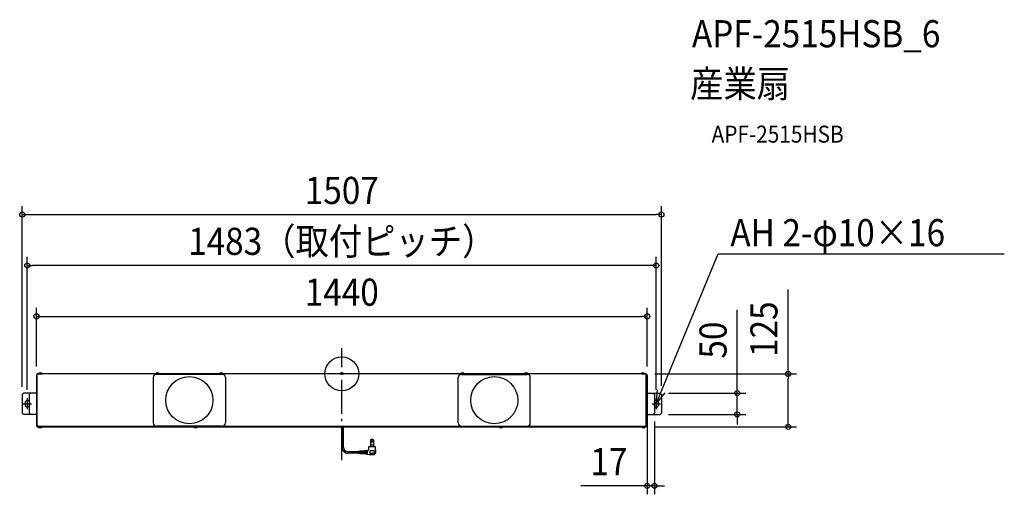
# Model space of a CAD drawing. Extents: x -760 to 1562, y -284 to 836.
import ezdxf
from ezdxf.enums import TextEntityAlignment as Align

# ---------------------------------------------------------------- set-up
doc = ezdxf.new("R2010")
doc.units = 0
doc.header["$LTSCALE"] = 20
doc.header["$PDMODE"] = 3
doc.header["$PDSIZE"] = -2
doc.linetypes.add('DASHDOT', pattern=[5.5, 4, -0.6, 0.3, -0.6])
doc.layers.get('DEFPOINTS').update_dxf_attribs({"linetype": 'CONTINUOUS'})
for name, color, linetype in [('ARRANGE', 1, 'CONTINUOUS'), ('BASIS', 6, 'DASHDOT'), ('DETAIL', 5, 'CONTINUOUS'), ('ETC', 61, 'CONTINUOUS'), ('FIX', 11, 'CONTINUOUS'), ('NOTE', 4, 'CONTINUOUS'), ('OUTLINE', 3, 'CONTINUOUS'), ('SIZE', 30, 'CONTINUOUS')]:
    doc.layers.add(name, color=color, linetype=linetype)
doc.styles.get("Standard").update_dxf_attribs({"font": 'SIMPLEX.shx', "width": 0.9, "height": 64, "bigfont": 'BIGFONT.shx'})

msp = doc.modelspace()

# ---------------------------------------------------------------- linework, layer by layer
at = {"layer": 'ARRANGE', "color": 1, "linetype": 'CONTINUOUS'}
msp.add_circle((0, 0), 40, dxfattribs=at)
msp.add_point((0, 0), dxfattribs=at)
at = {"layer": 'BASIS', "color": 6, "linetype": 'DASHDOT'}
msp.add_line((0, -203.826423), (0, 61.072074), dxfattribs=at)
at = {"layer": 'DEFPOINTS', "color": 30, "linetype": 'CONTINUOUS'}
for p in [(753.49997, 375.813561), (-741.50003, 255.813561), (719.999975, 135.813561), (717.999965, 0), (-720.000035, -2.599995), (719.999975, -2.599995), (750.49997, -45.39999), (-753.50003, -50.818745), (-741.50003, -57.39999), (741.49997, -57.39999), (753.49997, -48.39999), (736.99997, -92.4), (719.999975, -95.4), (750.49997, -95.4), (932.257223, -95.4), (717.999965, -124.8), (1052.257223, -124.8), (719.999975, -264.037433)]:
    msp.add_point(p, dxfattribs=at)
at = {"layer": 'DETAIL', "color": 5, "linetype": 'CONTINUOUS'}
for p, q in [((717.999965, 0), (-718.000025, 0)), ((717.999965, 0), (-718.000025, 0)), ((-718.000025, -120.799995), (-718.000025, 0)), ((-718.000025, -124.8), (-718.000025, 0)), ((-706.300025, 0.28845), (-715.70003, 0.28845)), ((-715.70003, 0), (-715.70003, 0.28845)), ((-715.70003, 0), (-706.300025, 0)), ((-706.300025, 0), (-706.300025, 0.28845)), ((-429.800007, 0.288446), (-439.200054, 0.288446)), ((-439.200054, 0), (-439.200054, 0.288446)), ((-439.200054, 0), (-429.800007, 0)), ((-429.800007, 0), (-429.800007, 0.288446)), ((-279.800007, 0.288446), (-289.200054, 0.288446)), ((-289.200054, 0), (-289.200054, 0.288446)), ((-289.200054, 0), (-279.800007, 0)), ((-279.800007, 0), (-279.800007, 0.288446)), ((-4.699995, 0), (-4.699995, 0.28845)), ((4.699995, 0.28845), (-4.699995, 0.28845)), ((-4.699995, 0), (4.699995, 0)), ((4.699995, 0), (4.699995, 0.28845)), ((289.199994, 0.288446), (279.799946, 0.288446)), ((279.799946, 0), (279.799946, 0.288446)), ((279.799946, 0), (289.199994, 0)), ((289.199994, 0), (289.199994, 0.288446)), ((439.199994, 0.288446), (429.799946, 0.288446)), ((429.799946, 0), (429.799946, 0.288446)), ((429.799946, 0), (439.199994, 0)), ((439.199994, 0), (439.199994, 0.288446)), ((715.69997, 0.28845), (706.299965, 0.28845)), ((706.299965, 0), (706.299965, 0.28845)), ((706.299965, 0), (715.69997, 0)), ((715.69997, 0), (715.69997, 0.28845)), ((717.999965, -120.799995), (717.999965, 0)), ((717.999965, 0), (717.999965, -124.8)), ((-720.000035, -2.599995), (-720.000035, -121.399995)), ((-720.000035, -15.99999), (-718.000025, -15.99999)), ((-719.200025, -3), (-719.200025, -2.599995)), ((-719.200025, -15.99999), (-719.200025, -3)), ((-719.200025, -3), (-718.000025, -3)), ((-718.40003, -0.99999), (-718.000025, -0.99999)), ((-718.40003, -1.8), (-718.000025, -1.8)), ((-444.521065, -8.49999), (-444.521065, -115.5)), ((-282.02107, -0.99999), (-437.021065, -0.99999)), ((-274.52107, -8.49999), (-274.52107, -115.5)), ((274.478935, -115.5), (274.478935, -8.49999)), ((281.978935, -0.99999), (436.97893, -0.99999)), ((444.47893, -115.5), (444.47893, -8.49999)), ((718.39997, -0.99999), (717.999965, -0.99999)), ((718.39997, -1.8), (717.999965, -1.8)), ((719.199965, -3), (717.999965, -3)), ((719.999975, -15.99999), (717.999965, -15.99999)), ((719.199965, -3), (719.199965, -2.599995)), ((719.199965, -15.99999), (719.199965, -3)), ((719.999975, -2.599995), (719.999975, -121.399995)), ((-753.50003, -48.39999), (-750.50003, -45.39999)), ((-720.000035, -45.39999), (-750.50003, -45.39999)), ((-737.00003, -48.39999), (-734.00003, -45.39999)), ((-720.000035, -45.39999), (-720.000035, -95.4)), ((719.999975, -45.39999), (719.999975, -95.4)), ((719.999975, -45.39999), (750.49997, -45.39999)), ((736.99997, -48.39999), (733.99997, -45.39999)), ((750.49997, -45.39999), (753.49997, -48.39999)), ((-753.50003, -48.39999), (-753.50003, -92.4)), ((-746.500025, -67.399995), (-746.500025, -73.399995)), ((-737.00003, -48.39999), (-737.00003, -92.4)), ((-736.500035, -67.399995), (-736.500035, -73.399995)), ((736.499975, -67.399995), (736.499975, -73.399995)), ((736.99997, -48.39999), (736.99997, -92.4)), ((746.499965, -67.399995), (746.499965, -73.399995)), ((753.49997, -48.39999), (753.49997, -92.4)), ((-753.50003, -92.4), (-750.50003, -95.4)), ((-737.00003, -92.4), (-734.00003, -95.4)), ((736.99997, -92.4), (733.99997, -95.4)), ((753.49997, -92.4), (750.49997, -95.4)), ((-720.000035, -95.4), (-750.50003, -95.4)), ((-720.000035, -108), (-718.000025, -108)), ((-719.200025, -108), (-719.200025, -120.99999)), ((719.999975, -108), (717.999965, -108)), ((719.199965, -108), (719.199965, -120.99999)), ((719.999975, -95.4), (750.49997, -95.4)), ((-719.200025, -120.99999), (-718.000025, -120.99999)), ((-719.200025, -120.99999), (-719.200025, -121.399995)), ((-718.40003, -122.19999), (-718.000025, -122.19999)), ((-718.40003, -123), (-718.000025, -123)), ((-718.000025, -120.799995), (-715.000025, -123.799995)), ((-718.000025, -124.8), (717.999965, -124.8)), ((-715.70003, -124.8), (-706.300025, -124.8)), ((-715.70003, -124.8), (-715.70003, -125.088435)), ((-706.300025, -125.088435), (-715.70003, -125.088435)), ((714.999965, -123.799995), (-715.000025, -123.799995)), ((-706.300025, -124.8), (-706.300025, -125.088435)), ((-282.02107, -123), (-437.021065, -123)), ((-349.700049, -124.8), (-340.300002, -124.8)), ((-349.700049, -124.8), (-349.700049, -125.088446)), ((-340.300002, -125.088446), (-349.700049, -125.088446)), ((-340.300002, -124.8), (-340.300002, -125.088446)), ((0.94464, -173.862705), (0.94464, -126.42642)), ((4.05543, -173.7897), (4.05543, -124.95672)), ((281.978935, -123), (436.97893, -123)), ((370.299942, -124.8), (379.699988, -124.8)), ((370.299942, -124.8), (370.299942, -125.088446)), ((379.699988, -125.088446), (370.299942, -125.088446)), ((379.699988, -124.8), (379.699988, -125.088446)), ((706.299965, -124.8), (715.69997, -124.8)), ((706.299965, -124.8), (706.299965, -125.088435)), ((715.69997, -125.088435), (706.299965, -125.088435)), ((717.999965, -120.799995), (714.999965, -123.799995)), ((715.69997, -124.8), (715.69997, -125.088435)), ((719.199965, -120.99999), (717.999965, -120.99999)), ((718.39997, -122.19999), (717.999965, -122.19999)), ((718.39997, -123), (717.999965, -123)), ((719.199965, -120.99999), (719.199965, -121.399995)), ((67.98177, -155.160315), (67.98177, -167.715315)), ((74.51511, -155.160315), (67.98177, -155.160315)), ((74.51511, -155.160315), (74.51511, -167.715315)), ((39.61881, -183.789705), (14.055435, -183.789705)), ((39.61881, -183.228825), (39.61881, -187.461075)), ((41.900295, -182.598675), (40.0626, -182.71572)), ((41.900295, -182.598675), (41.900295, -188.092755)), ((43.248435, -182.72064), (41.900295, -182.8065)), ((44.59659, -182.426955), (43.248435, -182.512815)), ((43.248435, -182.512815), (43.248435, -188.178495)), ((44.59659, -182.426955), (44.59659, -188.264235)), ((45.94473, -182.54892), (44.59659, -182.63478)), ((45.94473, -184.30791), (44.59659, -184.30791)), ((47.292885, -182.255235), (45.94473, -182.341095)), ((45.94473, -182.341095), (45.94473, -188.34999)), ((47.292885, -182.255235), (47.292885, -188.43573)), ((48.848445, -182.363985), (47.292885, -182.46306)), ((50.196585, -182.0703), (48.848445, -182.15616)), ((48.848445, -182.15616), (48.848445, -188.53467)), ((50.196585, -182.0703), (50.196585, -188.620425)), ((51.54474, -182.192265), (50.196585, -182.278125)), ((51.54474, -184.30791), (50.196585, -184.30791)), ((52.89288, -181.89858), (51.54474, -181.98444)), ((51.54474, -181.98444), (51.54474, -188.706165)), ((52.89288, -181.89858), (52.89288, -188.791905)), ((54.241035, -182.020545), (52.89288, -182.106405)), ((54.241035, -184.30791), (52.89288, -184.30791)), ((55.589175, -181.726845), (54.241035, -181.812705)), ((54.241035, -181.812705), (54.241035, -188.87766)), ((55.589175, -181.726845), (55.589175, -188.9634)), ((56.93733, -181.84881), (55.589175, -181.934685)), ((56.93733, -184.30791), (55.589175, -184.30791)), ((58.285485, -181.555125), (56.93733, -181.640985)), ((56.93733, -181.640985), (56.93733, -189.049155)), ((58.285485, -181.555125), (58.285485, -189.134895)), ((59.854215, -181.66305), (58.285485, -181.76295)), ((59.84103, -184.30791), (58.285485, -184.30791)), ((59.84103, -181.45605), (59.84103, -189.233835)), ((79.54473, -171.86346), (62.95215, -171.86346)), ((62.95215, -171.86346), (62.95215, -178.344945)), ((76.433625, -181.45605), (66.063255, -181.45605)), ((66.063255, -181.45605), (66.063255, -186.900495)), ((74.722515, -167.715315), (67.774365, -167.715315)), ((67.774365, -167.715315), (67.774365, -171.86346)), ((74.722515, -167.715315), (74.722515, -171.86346)), ((76.433625, -181.45605), (76.433625, -186.900495)), ((76.91778, -190.124055), (80.461065, -185.50239)), ((80.56656, -185.147145), (79.54473, -171.86346)), ((39.61881, -186.900495), (13.98243, -186.900495)), ((41.900295, -188.092755), (40.10868, -187.9788)), ((43.248435, -187.97067), (41.900295, -187.88493)), ((44.59659, -188.264235), (43.248435, -188.178495)), ((45.94473, -186.38199), (44.59659, -186.38199)), ((45.94473, -188.142165), (44.59659, -188.05641)), ((47.292885, -188.43573), (45.94473, -188.34999)), ((48.848445, -188.326845), (47.292885, -188.227905)), ((50.196585, -188.620425), (48.848445, -188.53467)), ((51.54474, -186.38199), (50.196585, -186.38199)), ((51.54474, -188.49834), (50.196585, -188.412585)), ((52.89288, -188.791905), (51.54474, -188.706165)), ((54.241035, -186.38199), (52.89288, -186.38199)), ((54.241035, -188.669835), (52.89288, -188.58408)), ((55.589175, -188.9634), (54.241035, -188.87766)), ((56.93733, -186.38199), (55.589175, -186.38199)), ((56.93733, -188.84133), (55.589175, -188.755575)), ((58.285485, -189.134895), (56.93733, -189.049155)), ((59.84103, -186.38199), (58.285485, -186.38199)), ((59.8542, -189.02685), (58.285485, -188.92707)), ((59.84103, -189.233835), (64.97322, -190.41012)), ((76.09479, -190.530135), (66.08235, -190.530135)), ((75.915105, -187.419015), (66.581775, -187.419015))]:
    msp.add_line(p, q, dxfattribs=at)
for centre, radius in [((-359.52106, -61.999995), 55.5972), ((359.47894, -61.999995), 55.5972), ((71.24844, -159.730125), 1.81482), ((71.24844, -159.730125), 1.55556)]:
    msp.add_circle(centre, radius, dxfattribs=at)
for centre, radius, start, end in [((-711.000035, -3.6), 6.100005, 39.601983, 140.398035), ((-434.50003, -3.600018), 6.100031, 39.601983, 140.398035), ((-284.50003, -3.600018), 6.100031, 39.601983, 140.398035), ((0, -3.6), 6.100005, 39.601983, 140.398035), ((284.49997, -3.600018), 6.100031, 39.601983, 140.398035), ((434.49997, -3.600018), 6.100031, 39.601983, 140.398035), ((709.99997, -3.6), 6.100005, 39.601983, 140.398035), ((-718.40003, -2.599995), 1.600005, 90, 180), ((-718.40003, -2.599995), 0.799995, 90, 180), ((-437.021065, -8.49999), 7.5, 90, 180), ((-282.02107, -8.49999), 7.5, 0, 90), ((281.978935, -8.49999), 7.5, 90, 180), ((436.97893, -8.49999), 7.5, 0, 90), ((718.39997, -2.599995), 1.600005, 0, 90), ((718.39997, -2.599995), 0.799995, 0, 90), ((-741.50003, -67.399995), 4.999995, 25.841933, 180), ((-741.50003, -67.399995), 4.999995, 0, 25.841933), ((741.49997, -67.399995), 4.999995, 154.158067, 180), ((741.49997, -67.399995), 4.999995, 0, 154.158067), ((-741.50003, -73.399995), 4.999995, 180, 334.158067), ((-741.50003, -73.399995), 4.999995, 334.158067, 0), ((741.49997, -73.399995), 4.999995, 180, 205.841933), ((741.49997, -73.399995), 4.999995, 205.841933, 0), ((-437.021065, -115.5), 7.5, 180, 270), ((-282.02107, -115.5), 7.5, 270, 0), ((281.978935, -115.5), 7.5, 180, 270), ((436.97893, -115.5), 7.5, 270, 0), ((-718.40003, -121.399995), 1.600005, 180, 270), ((-718.40003, -121.399995), 0.799995, 180, 270), ((-711.000035, -121.2), 6.100005, 219.601965, 320.398017), ((-345.000025, -121.199982), 6.100031, 219.601965, 320.398017), ((0.00003, -120.39999), 6.100005, 226.162866, 313.837134), ((374.999965, -121.199982), 6.100031, 219.601965, 320.398017), ((710.999975, -121.2), 6.100005, 219.601965, 320.398017), ((718.39997, -121.399995), 1.600005, 270, 0), ((718.39997, -121.399995), 0.799995, 270, 0), ((71.24844, -160.45605), 6.222225, 58.331757, 121.668243), ((14.055435, -173.7897), 13.111005, 179.680995, 270), ((14.055435, -173.7897), 10.000005, 180, 270), ((40.13733, -183.228825), 0.51852, 94.513988, 180), ((59.84103, -178.344945), 3.111105, 270, 0), ((80.04957, -185.18691), 0.51852, 322.52382, 4.398705), ((40.13733, -187.461075), 0.51852, 180, 265.486012), ((66.08235, -185.34495), 5.185185, 256.532924, 270), ((66.581775, -186.900495), 0.51852, 180, 270), ((75.915105, -186.900495), 0.51852, 270, 0), ((76.09479, -189.493095), 1.03704, 270, 322.52382)]:
    msp.add_arc(centre, radius, start, end, dxfattribs=at)
at = {"layer": 'FIX', "color": 11, "linetype": 'CONTINUOUS'}
for p, q in [((-746.500025, -67.399995), (-746.500025, -73.399995)), ((-736.500035, -67.399995), (-736.500035, -73.399995)), ((736.499975, -67.399995), (736.499975, -73.399995)), ((746.499965, -67.399995), (746.499965, -73.399995))]:
    msp.add_line(p, q, dxfattribs=at)
for centre, start, end in [((-741.50003, -67.399995), 25.841933, 180), ((-741.50003, -67.399995), 0, 25.841933), ((741.49997, -67.399995), 154.158067, 180), ((741.49997, -67.399995), 0, 154.158067), ((-741.50003, -73.399995), 180, 334.158067), ((-741.50003, -73.399995), 334.158067, 0), ((741.49997, -73.399995), 180, 205.841933), ((741.49997, -73.399995), 205.841933, 0)]:
    msp.add_arc(centre, 4.999995, start, end, dxfattribs=at)
at = {"layer": 'NOTE', "color": 4, "linetype": 'CONTINUOUS'}
for p, q in [((741.49997, -70.399995), (887.245076, 283.341388)), ((887.245076, 283.341388), (1562.052876, 283.341388)), ((741.49997, -70.399995), (744.576294, -37.430602)), ((741.49997, -70.399995), (762.541473, -44.832441)), ((-741.50003, -57.39999), (-741.50003, -83.4)), ((741.49997, -57.39999), (741.49997, -83.4)), ((-751.500035, -70.399995), (-731.500025, -70.399995)), ((731.499965, -70.399995), (751.499975, -70.399995))]:
    msp.add_line(p, q, dxfattribs=at)
at = {"layer": 'OUTLINE', "color": 3, "linetype": 'CONTINUOUS'}
for p, q in [((717.999965, 0), (-718.000025, 0)), ((717.999965, 0), (-718.000025, 0)), ((-718.000025, -120.799995), (-718.000025, 0)), ((-718.000025, -124.8), (-718.000025, 0)), ((717.999965, -120.799995), (717.999965, 0)), ((717.999965, 0), (717.999965, -124.8)), ((-718.000025, -124.8), (717.999965, -124.8))]:
    msp.add_line(p, q, dxfattribs=at)
at = {"layer": 'SIZE', "color": 30, "linetype": 'CONTINUOUS'}
for p, q in [((-753.50003, -30.818745), (-753.50003, 395.813561)), ((753.49997, -28.39999), (753.49997, 395.813561)), ((-753.50003, 375.813561), (-741.50003, 375.813561)), ((-741.50003, 375.813561), (741.49997, 375.813561)), ((753.49997, 375.813561), (741.49997, 375.813561)), ((-741.50003, -37.39999), (-741.50003, 275.813561)), ((-741.50003, 255.813561), (-729.50003, 255.813561)), ((729.49997, 255.813561), (-729.50003, 255.813561)), ((741.49997, 255.813561), (729.49997, 255.813561)), ((741.49997, -37.39999), (741.49997, 275.813561)), ((1052.257223, 0), (1052.257223, 199.142857)), ((-720.000035, 17.400005), (-720.000035, 155.813561)), ((719.999975, 17.400005), (719.999975, 155.813561)), ((932.257223, -33.39999), (932.257223, 151.431874)), ((-720.000035, 135.813561), (-708.000035, 135.813561)), ((-708.000035, 135.813561), (707.999975, 135.813561)), ((719.999975, 135.813561), (707.999975, 135.813561)), ((737.999965, 0), (1072.257223, 0)), ((1052.257223, 0), (1052.257223, -12)), ((1052.257223, -112.8), (1052.257223, -12)), ((770.49997, -45.39999), (952.257223, -45.39999)), ((932.257223, -45.39999), (932.257223, -33.39999)), ((932.257223, -95.4), (932.257223, -45.39999)), ((719.999975, -115.4), (719.999975, -284.037433)), ((736.99997, -112.4), (736.99997, -284.037433)), ((770.49997, -95.4), (952.257223, -95.4)), ((932.257223, -95.4), (932.257223, -107.4)), ((932.257223, -107.4), (932.257223, -119.4)), ((1052.257223, -124.8), (1052.257223, -112.8)), ((737.999965, -124.8), (1072.257223, -124.8)), ((707.999975, -264.037433), (563.714261, -264.037433)), ((719.999975, -264.037433), (707.999975, -264.037433)), ((736.99997, -264.037433), (719.999975, -264.037433)), ((736.99997, -264.037433), (748.99997, -264.037433)), ((748.99997, -264.037433), (760.99997, -264.037433))]:
    msp.add_line(p, q, dxfattribs=at)
for centre in [(-753.50003, 375.813561), (753.49997, 375.813561), (-741.50003, 255.813561), (741.49997, 255.813561), (-720.000035, 135.813561), (719.999975, 135.813561), (1052.257223, 0), (932.257223, -45.39999), (932.257223, -95.4), (1052.257223, -124.8), (719.999975, -264.037433), (736.99997, -264.037433)]:
    msp.add_circle(centre, 6, dxfattribs=at)

# ---------------------------------------------------------------- texts
at = {"layer": 'ETC', "color": 61, "linetype": 'CONTINUOUS', "width": 0.9}
for s, height, p in [('APF-2515HSB_6', 64, (825.512813, 770.483942)), ('産業扇', 64, (821.326819, 652.528632)), ('APF-2515HSB', 40, (871.934321, 545.607697))]:
    msp.add_text(s, height=height, dxfattribs=at).set_placement(p)
at = {"layer": 'NOTE', "color": 4, "linetype": 'CONTINUOUS', "width": 0.9}
msp.add_text('AH 2-φ10×16', height=64, dxfattribs=at).set_placement((916.170365, 301.142507))
at = {"layer": 'SIZE', "color": 30, "linetype": 'CONTINUOUS', "width": 0.9}
for s, p in [('1507', (-0.00003, 400.813561)), ('1483（取付ピッチ）', (-0.00003, 280.813561)), ('1440', (-0.00003, 160.813561)), ('17', (629.857118, -239.037433))]:
    msp.add_text(s, height=64, dxfattribs=at).set_placement(p, align=Align.CENTER)
for s, p in [('125', (1027.257223, 105.571429)), ('50', (907.257223, 79.803303))]:
    msp.add_text(s, height=64, rotation=90, dxfattribs=at).set_placement(p, align=Align.CENTER)

doc.saveas('drawing.dxf')
